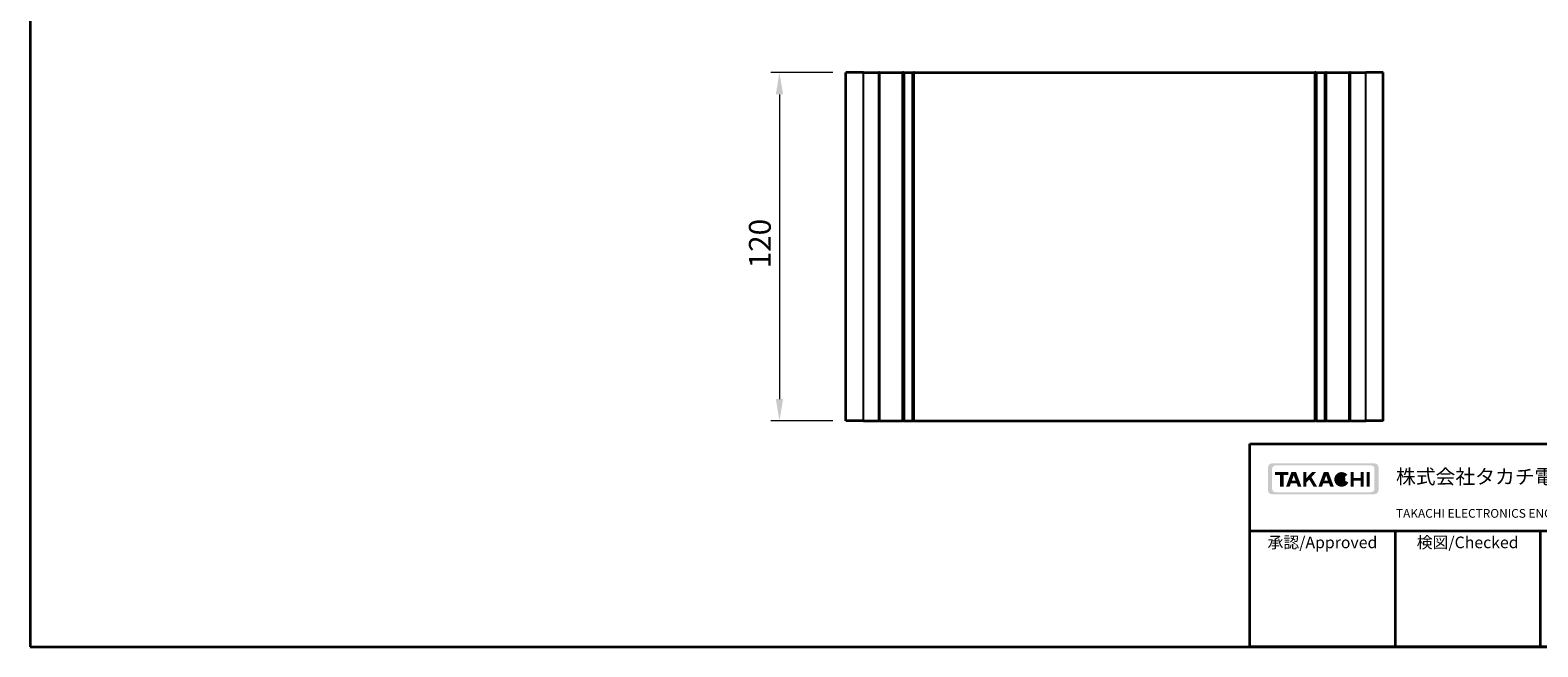
# Model space of a CAD drawing. Units: millimetres. Extents: x 0 to 4928, y 0 to 843.
# Drawn here: x 3158 to 3677, y 0 to 212 of the extents above; entities that cross this region are included whole.
import ezdxf
from ezdxf.enums import TextEntityAlignment as Align

# ---------------------------------------------------------------- set-up
doc = ezdxf.new("R2010")
doc.units = ezdxf.units.MM
for name, color, linetype, lineweight in [('Border (ISO)', 7, 'Continuous', 35), ('Dimension (ISO)', 7, 'Continuous', 18), ('Title (ISO)', 7, 'Continuous', 35), ('Visible (ISO)', 7, 'Continuous', 35), ('Visible Narrow (ISO)', 7, 'Continuous', 25)]:
    doc.layers.add(name, color=color, linetype=linetype, lineweight=lineweight)
doc.layers.add('Hatch (ISO)', color=1, linetype='Continuous', lineweight=18, true_color=0xff0000)
doc.styles.add('Note Text (TK)', font='MS PGothic.ttf')
doc.styles.add('文字スタイル67', font='arial.ttf')
doc.dimstyles.new('Default - Method 1b (TK)', dxfattribs={"dimscale": 3, "dimtxt": 2.5, "dimasz": 2.5, "dimexe": 1, "dimexo": 1.5, "dimgap": 1, "dimtad": 1, "dimtoh": 1, "dimrnd": 1e-08, "dimdsep": 46, "dimtxsty": 'Note Text (TK)', "dimcen": 0.09, "dimdle": 5, "dimclrd": 100, "dimclre": 100, "dimclrt": 7, "dimadec": 1, "dimazin": 1, "dimtfac": 1, "dimtmove": 0, "dimatfit": 3, "dimfxl": 0, "dimtolj": 1, "dimlwd": -1, "dimlwe": -1, "dimarcsym": 0})

# ---------------------------------------------------------------- blocks, each defined once
blk = doc.blocks.new('図面枠 tk図枠')
at = {"layer": 'Border (ISO)'}
for p, q in [((14.5, 289), (14.5, 8)), ((14.5, 8), (405.5, 8))]:
    blk.add_line(p, q, dxfattribs=at)
blk = doc.blocks.new('表題欄 tk表題欄')
at = {"layer": 'Hatch (ISO)'}
h = blk.add_hatch(color=256, dxfattribs=at)
edge = h.paths.add_edge_path(flags=0)
edge.add_arc((95.58, 236.3), 0.596, 270, 360)
edge.add_line((96.17, 236.3), (96.17, 239.71))
edge.add_arc((95.58, 239.71), 0.596, 0, 90)
edge.add_line((95.58, 240.31), (79.14, 240.31))
edge.add_arc((79.14, 239.71), 0.596, 90, 180)
edge.add_line((78.54, 239.71), (78.54, 236.3))
edge.add_arc((79.14, 236.3), 0.596, 180, 270)
edge.add_line((79.14, 235.7), (95.58, 235.7))
edge = h.paths.add_edge_path()
edge.add_line((77.84, 239.96), (77.84, 236.05))
edge.add_arc((78.54, 236.05), 0.702, 180, 270)
edge.add_line((78.54, 235.35), (96.17, 235.35))
edge.add_arc((96.17, 236.05), 0.702, 270, 360)
edge.add_line((96.87, 236.05), (96.87, 239.96))
edge.add_arc((96.17, 239.96), 0.702, 0, 90)
edge.add_line((96.17, 240.66), (78.54, 240.66))
edge.add_arc((78.54, 239.96), 0.702, 90, 180)
for points in [[(79.07, 239.15), (79.07, 238.66), (79.92, 238.66), (79.92, 236.66), (80.51, 236.66), (80.51, 238.66), (81.36, 238.66), (81.36, 239.15)], [(85.68, 236.66), (84.94, 237.89), (84.42, 237.32), (84.42, 236.66), (83.9, 236.66), (83.9, 239.15), (84.42, 239.15), (84.42, 238.1), (85.39, 239.15), (86.11, 239.15), (85.32, 238.3), (86.3, 236.66)], [(92.09, 239.15), (92.09, 236.66), (92.61, 236.66), (92.61, 237.66), (93.77, 237.66), (93.77, 236.66), (94.29, 236.66), (94.29, 239.15), (93.77, 239.15), (93.77, 238.15), (92.61, 238.15), (92.61, 239.15)], [(94.84, 239.15), (94.84, 236.66), (95.36, 236.66), (95.36, 239.15)]]:
    blk.add_hatch(color=256, dxfattribs=at).paths.add_polyline_path(points)
h = blk.add_hatch(color=256, dxfattribs=at)
h.paths.add_polyline_path([(82.59, 237.71), (81.95, 237.71), (82.27, 238.58)], flags=0)
h.paths.add_polyline_path([(82.78, 237.2), (81.76, 237.2), (81.57, 236.66), (80.95, 236.66), (81.86, 239.15), (82.68, 239.15), (83.59, 236.66), (82.98, 236.66)])
h = blk.add_hatch(color=256, dxfattribs=at)
h.paths.add_polyline_path([(87.53, 237.71), (88.16, 237.71), (87.85, 238.58)], flags=0)
h.paths.add_polyline_path([(87.14, 236.66), (87.34, 237.2), (88.35, 237.2), (88.55, 236.66), (89.17, 236.66), (88.25, 239.15), (87.44, 239.15), (86.52, 236.66)])
h = blk.add_hatch(color=256, dxfattribs=at)
edge = h.paths.add_edge_path()
edge.add_arc((90.52, 237.9), 1.27, 38.5505, 336.582)
edge.add_line((91.69, 237.4), (91.17, 237.62))
edge.add_ellipse((90.52, 237.9), major_axis=(0, -0.8), ratio=0.867347, start_angle=124.651, end_angle=429.4109, ccw=False)
edge.add_line((91.09, 238.36), (91.52, 238.7))
at = {"layer": 'Title (ISO)'}
for p, q in [((74.71, 244.05), (255.71, 244.05)), ((74.71, 209.05), (74.71, 244.05)), ((149.71, 244.05), (149.71, 209.05)), ((230.71, 244.05), (230.71, 209.05)), ((255.71, 244.05), (255.71, 209.05)), ((243.21, 239.55), (251.21, 240.55)), ((243.21, 239.55), (243.21, 235.55)), ((251.21, 234.55), (251.21, 240.55)), ((243.21, 235.55), (251.21, 234.55)), ((230.71, 231.05), (255.71, 231.05)), ((74.71, 229.05), (230.71, 229.05)), ((99.71, 229.05), (99.71, 209.05)), ((124.71, 229.05), (124.71, 209.05)), ((230.71, 220.05), (255.71, 220.05)), ((149.71, 216.05), (230.71, 216.05)), ((255.71, 209.05), (74.71, 209.05))]:
    blk.add_line(p, q, dxfattribs=at)
at = {"layer": 'Title (ISO)', "color": 4, "linetype": 'Continuous', "lineweight": 18, "true_color": 0x00ffff}
for p, q in [((238.21, 241.55), (238.21, 233.55)), ((252.21, 237.55), (234.21, 237.55))]:
    blk.add_line(p, q, dxfattribs=at)
at = {"layer": 'Title (ISO)'}
for radius in [3, 2]:
    blk.add_circle((238.21, 237.55), radius, dxfattribs=at)
at = {"layer": 'Title (ISO)', "color": 1, "true_color": 0xff0000, "char_height": 2, "line_spacing_factor": 1.5, "style": 'Note Text (TK)'}
for s, insert, attachment_point in [('\\fＭＳ Ｐゴシック|b0|i0;\\H2.0000;品名/Title', (151.71, 242.05), 4), ('\\fＭＳ Ｐゴシック|b0|i0;\\H2.0000;尺度/Scale', (232.71, 229.05), 4), ('\\fＭＳ Ｐゴシック|b0|i0;\\H2.0000;承認/Approved', (87.21, 227.05), 5), ('\\fＭＳ Ｐゴシック|b0|i0;\\H2.0000;検図/Checked', (112.21, 227.05), 5), ('\\fＭＳ Ｐゴシック|b0|i0;\\H2.0000;製図/Created', (137.21, 227.05), 5), ('\\fＭＳ Ｐゴシック|b0|i0;\\H2.0000;作成日/Date', (151.71, 212.55), 4)]:
    blk.add_mtext(s, dxfattribs=dict(at, insert=insert, attachment_point=attachment_point))
at = {"layer": 'Title (ISO)', "color": 7, "line_spacing_factor": 1.5, "style": 'Note Text (TK)'}
for s, insert, char_height, attachment_point in [('株式会社タカチ電機工業', (99.87, 238.05), 2.5, 4), ('\\fArial|b0|i0;\\H1.4986;TAKACHI ELECTRONICS ENCLOSURE CO., LTD.', (99.87, 232.05), 1.4986, 4), ('\\fＭＳ Ｐゴシック|b0|i0;\\H2.0000;/', (243.21, 214.55), 2, 5)]:
    blk.add_mtext(s, dxfattribs=dict(at, insert=insert, char_height=char_height, attachment_point=attachment_point))
at = {"layer": 'Title (ISO)', "color": 7}
for tag, p, height, style in [('<品名>_001', (157.5, 235.64), 2.5, 'Note Text (TK)'), ('<Title>_001', (157.71, 230.55), 2, '文字スタイル67'), ('<尺度>_001', (240.38, 222.3), 2.5, 'Note Text (TK)'), ('<ページ_No.>_001', (237.95, 213.3), 2.5, 'Note Text (TK)'), ('<総ページ数>_001', (246.8, 213.3), 2.5, 'Note Text (TK)'), ('作成日_001', (175.64, 211.28), 2.5, 'Note Text (TK)')]:
    blk.add_attdef(tag, p, '', height=height, dxfattribs=dict(at, style=style))
at = {"layer": 'Title (ISO)', "color": 7, "style": 'Note Text (TK)'}
blk.add_attdef('<承認>', text='', height=2.5, dxfattribs=at).set_placement((87.21, 217.05), align=Align.MIDDLE_CENTER)
blk = doc.blocks.new('*D81')
at = {"layer": 'Defpoints', "color": 0, "transparency": 16777216}
for p in [(3438.94, 197.85), (3416.03, 77.85), (3438.94, 77.85)]:
    blk.add_point(p, dxfattribs=at)
at = {"layer": 'Dimension (ISO)', "color": 100, "transparency": 16777216}
for p, q in [((3434.44, 197.85), (3413.03, 197.85)), ((3416.03, 190.35), (3416.03, 85.35)), ((3434.44, 77.85), (3413.03, 77.85))]:
    blk.add_line(p, q, dxfattribs=at)
for points in [[(3414.78, 190.35), (3417.28, 190.35), (3416.03, 197.85)], [(3414.78, 85.35), (3417.28, 85.35), (3416.03, 77.85)]]:
    blk.add_solid(points, dxfattribs=at)
at = {"layer": 'Dimension (ISO)', "color": 7, "transparency": 16777216, "insert": (3409.28, 130.43), "char_height": 7.5, "attachment_point": 4, "rotation": 90, "style": 'Note Text (TK)'}
blk.add_mtext('\\A1;120', dxfattribs=at)

msp = doc.modelspace()

# ---------------------------------------------------------------- linework, layer by layer
at = {"layer": 'Visible (ISO)'}
for p, q in [((3444.9393, 197.8468), (3438.9393, 197.8468)), ((3438.9393, 77.8468), (3438.9393, 197.8468)), ((3444.9393, 197.8468), (3450.2393, 197.8468)), ((3450.4393, 197.8468), (3450.2393, 197.8468)), ((3450.4393, 197.8468), (3450.6393, 197.8468)), ((3450.4393, 77.8468), (3450.4393, 197.8468)), ((3450.6393, 197.8468), (3458.4393, 197.8468)), ((3458.7393, 197.8468), (3458.4393, 197.8468)), ((3458.7393, 197.8468), (3459.0393, 197.8468)), ((3458.7393, 77.8468), (3458.7393, 197.8468)), ((3459.0393, 197.8468), (3461.8393, 197.8468)), ((3461.8393, 197.8468), (3462.1393, 197.8468)), ((3462.4393, 197.8468), (3462.1393, 197.8468)), ((3462.1393, 77.8468), (3462.1393, 197.8468)), ((3462.4393, 197.8468), (3600.4393, 197.8468)), ((3600.7393, 197.8468), (3600.4393, 197.8468)), ((3600.7393, 197.8468), (3601.0393, 197.8468)), ((3600.7393, 77.8468), (3600.7393, 197.8468)), ((3601.0393, 197.8468), (3603.8393, 197.8468)), ((3603.8393, 197.8468), (3604.1393, 197.8468)), ((3604.4393, 197.8468), (3604.1393, 197.8468)), ((3604.1393, 77.8468), (3604.1393, 197.8468)), ((3604.4393, 197.8468), (3612.2393, 197.8468)), ((3612.2393, 197.8468), (3612.4393, 197.8468)), ((3612.6393, 197.8468), (3612.4393, 197.8468)), ((3612.4393, 77.8468), (3612.4393, 197.8468)), ((3612.6393, 197.8468), (3617.9393, 197.8468)), ((3623.9393, 197.8468), (3617.9393, 197.8468)), ((3623.9393, 77.8468), (3623.9393, 197.8468)), ((3444.9393, 77.8468), (3438.9393, 77.8468)), ((3444.9393, 77.8468), (3450.2393, 77.8468)), ((3450.4393, 77.8468), (3450.2393, 77.8468)), ((3450.4393, 77.8468), (3450.6393, 77.8468)), ((3450.6393, 77.8468), (3458.4393, 77.8468)), ((3458.7393, 77.8468), (3458.4393, 77.8468)), ((3458.7393, 77.8468), (3459.0393, 77.8468)), ((3459.0393, 77.8468), (3461.8393, 77.8468)), ((3461.8393, 77.8468), (3462.1393, 77.8468)), ((3462.4393, 77.8468), (3462.1393, 77.8468)), ((3462.4393, 77.8468), (3600.4393, 77.8468)), ((3600.7393, 77.8468), (3600.4393, 77.8468)), ((3600.7393, 77.8468), (3601.0393, 77.8468)), ((3601.0393, 77.8468), (3603.8393, 77.8468)), ((3603.8393, 77.8468), (3604.1393, 77.8468)), ((3604.4393, 77.8468), (3604.1393, 77.8468)), ((3604.4393, 77.8468), (3612.2393, 77.8468)), ((3612.2393, 77.8468), (3612.4393, 77.8468)), ((3612.6393, 77.8468), (3612.4393, 77.8468)), ((3612.6393, 77.8468), (3617.9393, 77.8468)), ((3623.9393, 77.8468), (3617.9393, 77.8468))]:
    msp.add_line(p, q, dxfattribs=at)
at = {"layer": 'Visible Narrow (ISO)'}
for p, q in [((3444.9393, 77.8468), (3444.9393, 197.8468)), ((3450.2393, 77.8468), (3450.2393, 197.8468)), ((3450.6393, 77.8468), (3450.6393, 197.8468)), ((3458.4393, 77.8468), (3458.4393, 197.8468)), ((3459.0393, 77.8468), (3459.0393, 197.8468)), ((3461.8393, 77.8468), (3461.8393, 197.8468)), ((3462.4393, 77.8468), (3462.4393, 197.8468)), ((3600.4393, 77.8468), (3600.4393, 197.8468)), ((3601.0393, 77.8468), (3601.0393, 197.8468)), ((3603.8393, 77.8468), (3603.8393, 197.8468)), ((3604.4393, 77.8468), (3604.4393, 197.8468)), ((3612.2393, 77.8468), (3612.2393, 197.8468)), ((3612.6393, 77.8468), (3612.6393, 197.8468)), ((3617.9393, 77.8468), (3617.9393, 197.8468))]:
    msp.add_line(p, q, dxfattribs=at)

# ---------------------------------------------------------------- block references
at = {"xscale": 2, "yscale": 2, "zscale": 2}
msp.add_blockref('図面枠 tk図枠', (3129, -16), dxfattribs=at)
ref = msp.add_blockref('表題欄 tk表題欄', (3428.5824, -418.1055), dxfattribs=dict(xscale=2, yscale=2, zscale=2))
ref.add_attrib('<品名>_001', '下カバー', (3743.4602, 53.3437), dxfattribs={"layer": 'Title (ISO)', "color": 7, "height": 5, "style": 'Note Text (TK)'})
ref.add_attrib('<尺度>_001', '1：2', (3909.3466, 26.5), dxfattribs={"layer": 'Title (ISO)', "color": 7, "height": 5, "style": 'Note Text (TK)'})
ref.add_attrib('作成日_001', '2019/01/15', (3779.8182, 4.4574), dxfattribs={"layer": 'Title (ISO)', "color": 7, "height": 5, "style": 'Note Text (TK)'})
ref.add_attrib('<Title>_001', 'BOTTOM COVER', (3743.5907, 42.9986), dxfattribs={"layer": 'Title (ISO)', "color": 7, "height": 4, "style": '文字スタイル67'})
ref.add_attrib('<ページ_No.>_001', '4', (3904.1679, 8.5), dxfattribs={"layer": 'Title (ISO)', "color": 7, "height": 5, "style": 'Note Text (TK)'})
ref.add_attrib('<総ページ数>_001', '5', (3922.0525, 8.5426), dxfattribs={"layer": 'Title (ISO)', "color": 7, "height": 5, "style": 'Note Text (TK)'})

# ---------------------------------------------------------------- dimensions: what is measured, and where the dimension line sits
at = {"layer": 'Dimension (ISO)', "color": 100, "true_color": 0x00ff3f}
dim = msp.add_linear_dim(base=(3416.028, 77.8468), p1=(3438.9393, 197.8468), p2=(3438.9393, 77.8468), angle=90, dimstyle='Default - Method 1b (TK)', override={"dimtoh": 0, "dimdec": 2, "dimtp": 0, "dimtm": 0, "dimtdec": 2, "dimtofl": 0, "dimatfit": 1}, dxfattribs=at)
dim.commit()
dim.dimension.update_dxf_attribs({"geometry": '*D81', "text_midpoint": (3416.028, 137.8468), "dimtype": 160})

doc.saveas('drawing.dxf')
